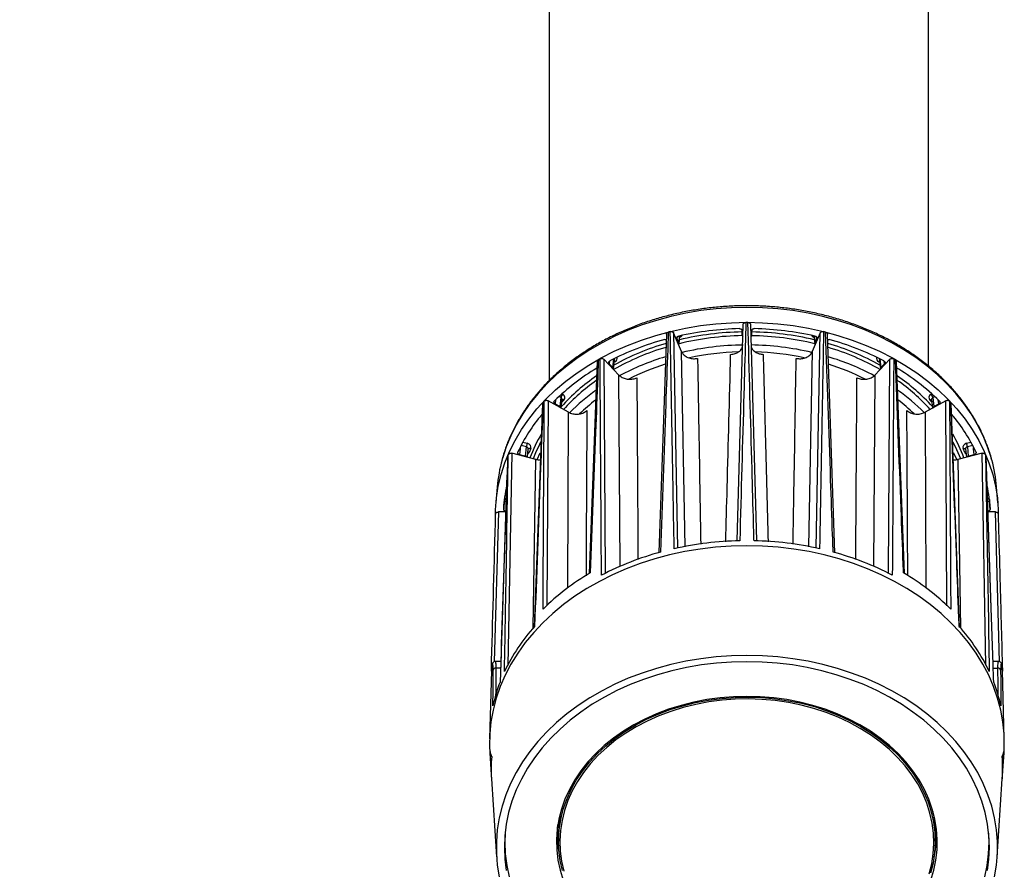
# Model space of a CAD drawing. Units: millimetres. Extents: x 2 to 4720, y -4 to 9468.
# Drawn here: x 994 to 1357, y 5466 to 5780 of the extents above; entities that cross this region are included whole.
import ezdxf

# ---------------------------------------------------------------- set-up
doc = ezdxf.new("R2010")
doc.units = ezdxf.units.MM
doc.header["$LTSCALE"] = 50
doc.header["$PDSIZE"] = -1
doc.dimstyles.new('RUNG$0', dxfattribs={"dimscale": 4, "dimtxt": 2.5, "dimasz": 2.5, "dimexe": 1.25, "dimexo": 0.625, "dimtad": 1, "dimtih": 1, "dimtoh": 1, "dimdec": 0, "dimzin": 0, "dimdsep": 46, "dimlunit": 6, "dimtxsty": 'Standard', "dimcen": 2.5, "dimse1": 1, "dimse2": 1, "dimclrd": 5, "dimclre": 5, "dimclrt": 2, "dimadec": 0, "dimazin": 0, "dimtfac": 1, "dimtdec": 4, "dimtofl": 0, "dimtmove": 0, "dimatfit": 2, "dimfxl": 1, "dimtolj": 1, "dimtzin": 0, "dimarcsym": 0})

# ---------------------------------------------------------------- blocks, each defined once
blk = doc.blocks.new('*D114')
at = {"color": 5, "lineweight": -2, "transparency": 16777216}
for p, q in [((702.09, 6663.71), (702.09, 3732.15)), ((702.09, 735.71), (702.09, 3667.28))]:
    blk.add_line(p, q, dxfattribs=at)
at = {"color": 5, "transparency": 16777216}
for points in [[(696.09, 6663.71), (708.09, 6663.71), (702.09, 6699.71)], [(696.09, 735.71), (708.09, 735.71), (702.09, 699.71)]]:
    blk.add_solid(points, dxfattribs=at)
at = {"layer": 'Defpoints', "color": 0, "transparency": 16777216}
for p in [(1259.21, 6699.71), (702.09, 699.71), (1259.21, 699.71)]:
    blk.add_point(p, dxfattribs=at)
at = {"color": 2, "transparency": 16777216, "insert": (702.09, 3699.71), "char_height": 42, "attachment_point": 5}
blk.add_mtext('\\A1;{\\fUnivers|b0|i0|c238|p34;6,000}', dxfattribs=at)

msp = doc.modelspace()

# ---------------------------------------------------------------- linework, layer by layer
at = {"color": 7, "linetype": 'Continuous', "lineweight": 25}
for p, q in [((1189.21, 6692.71), (1189.21, 5646.77)), ((1329.21, 5652.18), (1329.21, 5883.71)), ((1258.62, 5587.64), (1260.84, 5667.49)), ((1260.31, 5665.67), (1260.5, 5663.41)), ((1260.31, 5665.67), (1260.5, 5663.46)), ((1260.5, 5663.46), (1260.5, 5665.22)), ((1263.59, 5667.49), (1265.8, 5587.6)), ((1263.92, 5663.41), (1264.12, 5665.66)), ((1263.92, 5663.46), (1264.11, 5665.66)), ((1263.92, 5665.22), (1263.92, 5663.46)), ((1232.52, 5663.98), (1229.74, 5583.3)), ((1238.08, 5657.53), (1235.18, 5664.38)), ((1235.18, 5664.38), (1236.61, 5584.94)), ((1236.47, 5662.87), (1236.41, 5662.3)), ((1236.41, 5662.3), (1237.12, 5660.63)), ((1237.12, 5660.63), (1237.41, 5663.34)), ((1237.17, 5660.33), (1237.49, 5663.36)), ((1289.25, 5664.38), (1286.34, 5657.53)), ((1286.93, 5663.36), (1287.26, 5660.33)), ((1287.01, 5663.34), (1287.3, 5660.63)), ((1287.3, 5660.63), (1288.01, 5662.3)), ((1287.81, 5585), (1289.25, 5664.38)), ((1288.01, 5662.3), (1287.95, 5662.86)), ((1294.69, 5583.27), (1291.9, 5663.96)), ((1239.43, 5585.44), (1238.08, 5657.53)), ((1286.34, 5657.53), (1285, 5585.47)), ((1207.01, 5653.92), (1204.05, 5575.55)), ((1214.94, 5648.87), (1209.42, 5654.69)), ((1209.42, 5654.69), (1209.93, 5575.59)), ((1211.55, 5654), (1211.43, 5653.01)), ((1212.78, 5651.58), (1213.15, 5654.79)), ((1212.97, 5651.07), (1213.34, 5654.28)), ((1213.15, 5654.79), (1213.11, 5654.82)), ((1213.15, 5654.79), (1213.15, 5654.84)), ((1213.51, 5653.71), (1213.25, 5653.56)), ((1315.01, 5654.69), (1309.48, 5648.87)), ((1311.17, 5653.56), (1310.91, 5653.71)), ((1311.09, 5654.28), (1311.46, 5651.07)), ((1311.28, 5654.79), (1311.27, 5654.84)), ((1311.31, 5654.82), (1311.28, 5654.79)), ((1311.28, 5654.79), (1311.65, 5651.58)), ((1313, 5653.01), (1312.88, 5653.99)), ((1314.5, 5575.66), (1315.01, 5654.69)), ((1320.38, 5575.57), (1317.4, 5653.91)), ((1211.43, 5653.01), (1212.78, 5651.58)), ((1311.65, 5651.58), (1313, 5653.01)), ((1215.48, 5578.14), (1214.94, 5648.87)), ((1309.48, 5648.87), (1308.95, 5578.12)), ((1188.82, 5639.38), (1188.38, 5563.76)), ((1196.43, 5635.15), (1188.82, 5639.38)), ((1191.58, 5639.68), (1191.42, 5638.26)), ((1193.64, 5640.51), (1192.88, 5640.94)), ((1193.27, 5637.22), (1193.64, 5640.51)), ((1193.7, 5636.67), (1194.05, 5639.84)), ((1193.94, 5641.91), (1194.23, 5641.74)), ((1194.67, 5639.61), (1193.94, 5638.83)), ((1335.6, 5639.38), (1328, 5635.15)), ((1330.48, 5638.83), (1329.75, 5639.61)), ((1330.19, 5641.74), (1330.49, 5641.91)), ((1330.37, 5639.84), (1330.73, 5636.67)), ((1331.55, 5640.94), (1330.78, 5640.51)), ((1330.78, 5640.51), (1331.15, 5637.22)), ((1333.01, 5638.26), (1332.85, 5639.66)), ((1336.04, 5563.67), (1335.6, 5639.38)), ((1186.8, 5638.31), (1183.73, 5555.63)), ((1191.42, 5638.26), (1193.27, 5637.22)), ((1331.15, 5637.22), (1333.01, 5638.26)), ((1340.71, 5555.64), (1337.61, 5638.31)), ((1196.15, 5570.29), (1196.43, 5635.15)), ((1328, 5635.15), (1328.27, 5570.21)), ((1180.85, 5622.32), (1178.86, 5622.82)), ((1179.53, 5624.06), (1181.16, 5623.66)), ((1180.52, 5618.95), (1180.85, 5622.32)), ((1181.24, 5618.5), (1181.54, 5621.55)), ((1182.44, 5621.73), (1181.84, 5620.31)), ((1342.59, 5620.31), (1341.98, 5621.73)), ((1342.89, 5621.55), (1343.19, 5618.5)), ((1343.27, 5623.66), (1344.89, 5624.06)), ((1345.56, 5622.82), (1343.57, 5622.32)), ((1343.57, 5622.32), (1343.91, 5618.95)), ((1175.41, 5619.95), (1174.04, 5541.65)), ((1184.35, 5617.72), (1175.41, 5619.95)), ((1178.33, 5619.49), (1180.52, 5618.95)), ((1183.38, 5555.49), (1184.35, 5617.72)), ((1184.81, 5617.69), (1185.96, 5620.08)), ((1338.36, 5620.29), (1339.63, 5617.64)), ((1349.01, 5619.95), (1340.07, 5617.72)), ((1340.07, 5617.72), (1341.05, 5555.42)), ((1343.91, 5618.95), (1346.09, 5619.49)), ((1350.38, 5541.75), (1349.01, 5619.95)), ((1350.5, 5618.91), (1350.55, 5618.69)), ((1352.38, 5562.86), (1350.5, 5618.91)), ((1352.4, 5562.78), (1350.52, 5618.68)), ((1173.66, 5612.06), (1171.12, 5535.3)), ((1170.08, 5607.54), (1169.6, 5601.67)), ((1354.82, 5601.67), (1354.34, 5607.54)), ((1172.74, 5602.79), (1172.75, 5603.15)), ((1351.67, 5603.15), (1351.69, 5602.79)), ((1170.5, 5598.29), (1168.99, 5543.02)), ((1173.21, 5598.29), (1170.5, 5598.29)), ((1353.93, 5598.29), (1351.21, 5598.29)), ((1355.44, 5543.02), (1353.93, 5598.29)), ((1171.38, 5543.1), (1169.33, 5543.1)), ((1355.1, 5543.1), (1353.04, 5543.1)), ((1167.92, 5539.75), (1167.23, 5514.54)), ((1167.94, 5540.64), (1167.92, 5539.75)), ((1171.29, 5540.63), (1169.57, 5540.63)), ((1353.12, 5540.63), (1354.85, 5540.63)), ((1356.51, 5539.78), (1356.48, 5540.66)), ((1357.19, 5514.54), (1356.51, 5539.78)), ((1167.33, 5509.42), (1167.86, 5501.2)), ((1356.56, 5501.2), (1357.1, 5509.42)), ((1167.86, 5501.2), (1167.95, 5499.8)), ((1356.47, 5499.8), (1356.56, 5501.2)), ((1167.95, 5499.8), (1169.83, 5470.94)), ((1354.6, 5470.94), (1356.47, 5499.8)), ((1192.71, 5479.6), (1192.71, 5476.71)), ((1331.71, 5476.71), (1331.71, 5479.6))]:
    msp.add_line(p, q, dxfattribs=at)
at = {"color": 7, "linetype": 'Continuous', "lineweight": 25, "flags": 128}
for points in [[(1352.59, 5617.5), (1352.44, 5618.06), (1351.06, 5622.3), (1349.35, 5626.46), (1347.3, 5630.53), (1344.94, 5634.5), (1342.25, 5638.35), (1339.26, 5642.06), (1335.98, 5645.63), (1332.42, 5649.04), (1328.59, 5652.27), (1324.5, 5655.31), (1320.18, 5658.15), (1315.64, 5660.79), (1310.89, 5663.2), (1305.96, 5665.39), (1300.87, 5667.34), (1295.62, 5669.04), (1290.25, 5670.49), (1284.77, 5671.69), (1279.21, 5672.63), (1273.58, 5673.3), (1267.91, 5673.7), (1262.21, 5673.83), (1256.52, 5673.7), (1250.85, 5673.3), (1245.22, 5672.63), (1239.65, 5671.69), (1234.17, 5670.49), (1228.8, 5669.04), (1223.56, 5667.34), (1218.46, 5665.39), (1213.53, 5663.2), (1208.79, 5660.79), (1204.24, 5658.15), (1199.92, 5655.31), (1195.84, 5652.27), (1192.01, 5649.04), (1188.44, 5645.63), (1185.16, 5642.06), (1182.17, 5638.35), (1179.49, 5634.5), (1177.12, 5630.53), (1175.07, 5626.46), (1173.36, 5622.3), (1171.99, 5618.06), (1171.84, 5617.55)], [(1169.44, 5595.95), (1169.45, 5599.11), (1169.78, 5603.5), (1170.46, 5607.86), (1171.49, 5612.17), (1172.87, 5616.44), (1174.59, 5620.62), (1176.64, 5624.72), (1179.02, 5628.72), (1181.72, 5632.59), (1184.72, 5636.33), (1188.02, 5639.92), (1191.6, 5643.35), (1195.45, 5646.6), (1199.56, 5649.66), (1203.9, 5652.53), (1208.47, 5655.18), (1213.24, 5657.61), (1218.2, 5659.81), (1223.33, 5661.77), (1228.6, 5663.49), (1234.01, 5664.95), (1239.52, 5666.16), (1245.11, 5667.1), (1250.78, 5667.77), (1256.48, 5668.18), (1262.21, 5668.32), (1267.94, 5668.18), (1273.65, 5667.77), (1279.31, 5667.1), (1284.91, 5666.16), (1290.42, 5664.95), (1295.82, 5663.49), (1301.1, 5661.77), (1306.22, 5659.81), (1311.18, 5657.61), (1315.96, 5655.18), (1320.52, 5652.53), (1324.87, 5649.66), (1328.97, 5646.6), (1332.82, 5643.35), (1336.41, 5639.92), (1339.71, 5636.33), (1342.71, 5632.59), (1345.4, 5628.72), (1347.78, 5624.72), (1349.83, 5620.62), (1351.55, 5616.44), (1352.93, 5612.17), (1353.96, 5607.86), (1354.64, 5603.5), (1354.97, 5599.11), (1354.99, 5596.05)], [(1178.6, 5622.09), (1178.53, 5621.46), (1178.33, 5619.49)], [(1185.62, 5623.21), (1184.2, 5620.19), (1183.31, 5617.98)], [(1186.16, 5624.25), (1186.07, 5624.08), (1185.62, 5623.21)], [(1339.74, 5621.28), (1338.36, 5624.08), (1338.29, 5624.21)], [(1341.11, 5617.98), (1340.22, 5620.19), (1339.74, 5621.28)], [(1341.98, 5621.73), (1342.16, 5621.77), (1342.34, 5621.77), (1342.5, 5621.76), (1342.64, 5621.72), (1342.76, 5621.66), (1342.85, 5621.57), (1342.89, 5621.51)], [(1346.09, 5619.49), (1345.89, 5621.46), (1345.83, 5622.06)], [(1173.92, 5618.91), (1173.88, 5617.6), (1173.7, 5612.39)], [(1172.46, 5599.33), (1172.57, 5600.7), (1172.74, 5602.79)], [(1351.69, 5602.79), (1351.74, 5602.07), (1351.96, 5599.33)], [(1262.21, 5585.8), (1256.42, 5585.67), (1250.65, 5585.26), (1244.92, 5584.59), (1239.26, 5583.65), (1233.68, 5582.44), (1228.21, 5580.98), (1222.87, 5579.27), (1217.67, 5577.31), (1212.64, 5575.11), (1207.79, 5572.68), (1203.14, 5570.03), (1198.72, 5567.16), (1194.53, 5564.09), (1190.59, 5560.84), (1186.92, 5557.4), (1183.53, 5553.81), (1180.43, 5550.06), (1177.63, 5546.17), (1175.15, 5542.16), (1173, 5538.04), (1171.17, 5533.82), (1169.69, 5529.53), (1168.55, 5525.18), (1167.75, 5520.78), (1167.31, 5516.36), (1167.22, 5511.92), (1167.33, 5509.42)], [(1262.21, 5585.8), (1256.42, 5585.67), (1250.65, 5585.26), (1244.92, 5584.59), (1239.26, 5583.65), (1233.68, 5582.44), (1228.21, 5580.98), (1222.87, 5579.27), (1217.67, 5577.31), (1212.64, 5575.11), (1207.79, 5572.68), (1203.14, 5570.03), (1198.72, 5567.16), (1194.53, 5564.09), (1190.59, 5560.84), (1186.92, 5557.4), (1183.53, 5553.81), (1180.43, 5550.06), (1177.63, 5546.17), (1175.15, 5542.16), (1173, 5538.04), (1171.17, 5533.82), (1169.69, 5529.53), (1168.55, 5525.18), (1167.75, 5520.78), (1167.31, 5516.36), (1167.22, 5511.92), (1167.33, 5509.42)], [(1357.1, 5509.42), (1357.2, 5511.92), (1357.11, 5516.36), (1356.67, 5520.78), (1355.88, 5525.18), (1354.74, 5529.53), (1353.25, 5533.82), (1351.43, 5538.04), (1349.27, 5542.16), (1346.79, 5546.17), (1344, 5550.06), (1340.9, 5553.81), (1337.51, 5557.4), (1333.84, 5560.84), (1329.9, 5564.09), (1325.71, 5567.16), (1321.28, 5570.03), (1316.64, 5572.68), (1311.79, 5575.11), (1306.76, 5577.31), (1301.56, 5579.27), (1296.21, 5580.98), (1290.74, 5582.44), (1285.16, 5583.65), (1279.5, 5584.59), (1273.77, 5585.26), (1268, 5585.67), (1262.21, 5585.8)], [(1357.1, 5509.42), (1357.2, 5511.92), (1357.11, 5516.36), (1356.67, 5520.78), (1355.88, 5525.18), (1354.74, 5529.53), (1353.25, 5533.82), (1351.43, 5538.04), (1349.27, 5542.16), (1346.79, 5546.17), (1344, 5550.06), (1340.9, 5553.81), (1337.51, 5557.4), (1333.84, 5560.84), (1329.9, 5564.09), (1325.71, 5567.16), (1321.28, 5570.03), (1316.64, 5572.68), (1311.79, 5575.11), (1306.76, 5577.31), (1301.56, 5579.27), (1296.21, 5580.98), (1290.74, 5582.44), (1285.16, 5583.65), (1279.5, 5584.59), (1273.77, 5585.26), (1268, 5585.67), (1262.21, 5585.8)], [(1353.29, 5535.5), (1353.25, 5536.81), (1353.08, 5542.02), (1352.38, 5562.86)], [(1262.21, 5545.32), (1256.52, 5545.19), (1250.85, 5544.78), (1245.22, 5544.11), (1239.65, 5543.18), (1234.17, 5541.99), (1228.8, 5540.54), (1223.55, 5538.83), (1218.45, 5536.89), (1213.52, 5534.71), (1208.77, 5532.3), (1204.22, 5529.67), (1199.9, 5526.83), (1195.81, 5523.79), (1191.97, 5520.56), (1188.4, 5517.16), (1185.1, 5513.6), (1182.1, 5509.89), (1179.41, 5506.05), (1177.03, 5502.08), (1174.97, 5498.01), (1173.24, 5493.85), (1171.85, 5489.62), (1170.81, 5485.33), (1170.11, 5481), (1169.76, 5476.64), (1169.76, 5472.28), (1170.11, 5467.92), (1170.81, 5463.59)], [(1353.62, 5463.59), (1354.32, 5467.92), (1354.67, 5472.28), (1354.67, 5476.64), (1354.32, 5481), (1353.62, 5485.33), (1352.57, 5489.62), (1351.18, 5493.85), (1349.45, 5498.01), (1347.4, 5502.08), (1345.01, 5506.05), (1342.32, 5509.89), (1339.32, 5513.6), (1336.03, 5517.16), (1332.46, 5520.56), (1328.62, 5523.79), (1324.53, 5526.83), (1320.2, 5529.67), (1315.66, 5532.3), (1310.91, 5534.71), (1305.97, 5536.89), (1300.87, 5538.83), (1295.63, 5540.54), (1290.25, 5541.99), (1284.77, 5543.18), (1279.21, 5544.11), (1273.58, 5544.78), (1267.91, 5545.19), (1262.21, 5545.32)], [(1262.21, 5543.02), (1256.59, 5542.89), (1250.99, 5542.48), (1245.44, 5541.81), (1239.95, 5540.87), (1234.56, 5539.67), (1229.27, 5538.21), (1224.11, 5536.5), (1219.1, 5534.54), (1214.26, 5532.35), (1209.61, 5529.93), (1205.16, 5527.29), (1200.95, 5524.44), (1196.97, 5521.4), (1193.25, 5518.16), (1189.81, 5514.76), (1186.64, 5511.2), (1183.78, 5507.49), (1181.23, 5503.65), (1179, 5499.7), (1177.09, 5495.65), (1175.52, 5491.51), (1174.3, 5487.31), (1173.42, 5483.05), (1172.89, 5478.77), (1172.71, 5474.46), (1172.89, 5470.16), (1173.42, 5465.87)], [(1351.01, 5465.87), (1351.54, 5470.16), (1351.71, 5474.46), (1351.54, 5478.77), (1351.01, 5483.05), (1350.13, 5487.31), (1348.9, 5491.51), (1347.33, 5495.65), (1345.43, 5499.7), (1343.19, 5503.65), (1340.64, 5507.49), (1337.78, 5511.2), (1334.62, 5514.76), (1331.17, 5518.16), (1327.45, 5521.4), (1323.48, 5524.44), (1319.26, 5527.29), (1314.82, 5529.93), (1310.17, 5532.35), (1305.33, 5534.54), (1300.32, 5536.5), (1295.16, 5538.21), (1289.87, 5539.67), (1284.47, 5540.87), (1278.98, 5541.81), (1273.43, 5542.48), (1267.83, 5542.89), (1262.21, 5543.02)], [(1262.21, 5530.21), (1257.26, 5530.08), (1252.32, 5529.68), (1247.44, 5529.01), (1242.63, 5528.08), (1237.92, 5526.9), (1233.33, 5525.46), (1228.89, 5523.77), (1224.61, 5521.86), (1220.51, 5519.71), (1216.63, 5517.35), (1212.97, 5514.78), (1209.56, 5512.03), (1206.41, 5509.09), (1203.53, 5506), (1200.95, 5502.75), (1198.68, 5499.38), (1196.72, 5495.89), (1195.09, 5492.3), (1193.79, 5488.63), (1192.83, 5484.9), (1192.22, 5481.13), (1191.96, 5477.34), (1192.05, 5473.54), (1192.49, 5469.76), (1193.27, 5466.01), (1194.4, 5462.31)], [(1330.03, 5462.31), (1331.15, 5466.01), (1331.94, 5469.76), (1332.38, 5473.54), (1332.46, 5477.34), (1332.2, 5481.13), (1331.59, 5484.9), (1330.63, 5488.63), (1329.34, 5492.3), (1327.7, 5495.89), (1325.74, 5499.38), (1323.47, 5502.75), (1320.89, 5506), (1318.02, 5509.09), (1314.87, 5512.03), (1311.45, 5514.78), (1307.8, 5517.35), (1303.91, 5519.71), (1299.82, 5521.86), (1295.54, 5523.77), (1291.09, 5525.46), (1286.5, 5526.9), (1281.79, 5528.08), (1276.98, 5529.01), (1272.1, 5529.68), (1267.17, 5530.08), (1262.21, 5530.21)], [(1194.17, 5465.88), (1193.33, 5469.63), (1192.85, 5473.41), (1192.72, 5477.21), (1192.94, 5481), (1193.51, 5484.78), (1194.44, 5488.51), (1195.71, 5492.19), (1197.32, 5495.78), (1199.26, 5499.28), (1201.53, 5502.66), (1204.1, 5505.91), (1206.96, 5509.01), (1210.11, 5511.95), (1213.53, 5514.71), (1217.19, 5517.27), (1221.08, 5519.63), (1225.18, 5521.77), (1229.47, 5523.67), (1233.93, 5525.34), (1238.53, 5526.77), (1243.25, 5527.93), (1248.07, 5528.84), (1252.96, 5529.48), (1257.9, 5529.85), (1262.86, 5529.95), (1267.81, 5529.78), (1272.74, 5529.34)], [(1272.67, 5528.64), (1267.77, 5529.08), (1262.85, 5529.25), (1257.93, 5529.15), (1253.03, 5528.78), (1248.17, 5528.14), (1243.39, 5527.24), (1238.7, 5526.08), (1234.13, 5524.67), (1229.71, 5523.02), (1225.45, 5521.12), (1221.38, 5519), (1217.51, 5516.66), (1213.88, 5514.11), (1210.49, 5511.37), (1207.36, 5508.46), (1204.52, 5505.38), (1201.96, 5502.15), (1199.72, 5498.79), (1197.79, 5495.32), (1196.19, 5491.75), (1194.93, 5488.11), (1194.01, 5484.4), (1193.44, 5480.65), (1193.22, 5476.88), (1193.35, 5473.11), (1193.83, 5469.35), (1194.66, 5465.64)], [(1329.5, 5464.67), (1330.42, 5468.38), (1330.99, 5472.13), (1331.21, 5475.9), (1331.08, 5479.67), (1330.6, 5483.43), (1329.77, 5487.14), (1328.6, 5490.81), (1327.08, 5494.4), (1325.24, 5497.9), (1323.08, 5501.29), (1320.6, 5504.55), (1317.83, 5507.67), (1314.78, 5510.63), (1311.45, 5513.42), (1307.88, 5516.01), (1304.07, 5518.41), (1300.05, 5520.59), (1295.84, 5522.54), (1291.46, 5524.26), (1286.93, 5525.74), (1282.27, 5526.97), (1277.51, 5527.93), (1272.67, 5528.64)], [(1272.74, 5529.34), (1277.62, 5528.63), (1282.41, 5527.65), (1287.1, 5526.42), (1291.67, 5524.93), (1296.09, 5523.2), (1300.33, 5521.23), (1304.38, 5519.03), (1308.21, 5516.62), (1311.81, 5514.01), (1315.16, 5511.2), (1318.23, 5508.22), (1321.03, 5505.08), (1323.52, 5501.79), (1325.7, 5498.38), (1327.55, 5494.85), (1329.08, 5491.24), (1330.26, 5487.54), (1331.09, 5483.8), (1331.58, 5480.02), (1331.71, 5476.22), (1331.49, 5472.42), (1330.91, 5468.64), (1329.98, 5464.91)], [(1172.97, 5479.7), (1172.87, 5476.39), (1173.05, 5472.09), (1173.57, 5467.81), (1174.45, 5463.57)], [(1349.97, 5463.57), (1350.85, 5467.81), (1351.38, 5472.09), (1351.56, 5476.39), (1351.45, 5479.7)]]:
    msp.add_lwpolyline(points, dxfattribs=at)
at = {"color": 7, "linetype": 'Continuous', "lineweight": 25}
for centre, radius, start, end in [((1262.21, 5547.23), 121.03, 89.8205, 90.1795), ((1261.08, 5554.22), 113.94, 103.7902, 104.164), ((1262.09, 5550.79), 115.22, 91.3011, 102.5346), ((1262.08, 5558.34), 106.43, 90.9105, 103.4447), ((1262.35, 5558.34), 106.43, 76.5553, 89.0895), ((1262.33, 5550.79), 115.22, 77.4654, 88.6989), ((1263.34, 5554.22), 113.94, 75.836, 76.2098), ((1258.8, 5563.17), 102.41, 105.2448, 117.3986), ((1262.07, 5558.34), 105.07, 90.8534, 103.7063), ((1262.33, 5558.18), 105.22, 76.3032, 89.1371), ((1265.62, 5563.17), 102.41, 62.6014, 74.7552), ((1258.39, 5571.08), 91.79, 106.5257, 119.6146), ((1258.43, 5571.12), 93.13, 106.2333, 119.1036), ((1262.1, 5554.94), 105.01, 90.7171, 103.0854), ((1262.1, 5556.59), 100.85, 91.6976, 102.0689), ((1262.34, 5555.11), 104.85, 76.8632, 89.2707), ((1262.34, 5556.73), 100.71, 77.9441, 88.3099), ((1266.15, 5571.5), 92.73, 60.8689, 73.7638), ((1265.88, 5570.71), 92.19, 60.4133, 73.4672), ((1254.43, 5570.76), 96.06, 118.8893, 119.3082), ((1212.74, 5653.01), 1.04, 41.9797, 57.9829), ((1258.72, 5567.09), 92.39, 106.6836, 118.0478), ((1265.86, 5567.46), 91.99, 61.9037, 73.325), ((1311.68, 5653.01), 1.04, 122.0171, 138.0203), ((1269.99, 5570.76), 96.06, 60.6918, 61.1107), ((1249.13, 5580.33), 82.69, 120.7165, 134.4625), ((1258.98, 5567.91), 89.09, 107.5576, 116.9479), ((1265.44, 5567.91), 89.09, 63.0154, 72.4635), ((1275.22, 5580.25), 82.79, 45.5418, 59.5508), ((1247.96, 5588.05), 73.19, 124.278, 137.7739), ((1247.68, 5588.09), 71.65, 124.9621, 137.8368), ((1276.72, 5588.06), 71.69, 42.1649, 55.1552), ((1276.75, 5588.37), 72.76, 42.1864, 55.7226), ((1248.56, 5583.85), 72.74, 125.235, 135.3023), ((1275.89, 5583.88), 72.7, 44.6552, 54.6684), ((1241.93, 5587.08), 75.42, 136.2699, 136.7621), ((1195.83, 5640.22), 2.2, 136.4711, 172.4351), ((1194.24, 5638.98), 0.765, 55.3546, 105.0277), ((1248.71, 5584.78), 69.27, 127.6417, 134.1087), ((1275.7, 5584.77), 69.29, 45.8918, 52.4146), ((1330.19, 5638.98), 0.765, 74.9723, 124.6454), ((1328.6, 5640.22), 2.2, 7.5649, 43.5289), ((1282.5, 5587.08), 75.42, 43.2379, 43.7301), ((1235.7, 5593.02), 64.17, 139.9997, 154.6652), ((1288.72, 5593.01), 64.17, 25.3354, 40.0356), ((1233.58, 5599.4), 54.77, 149.5483, 159.8521), ((1290.88, 5599.42), 54.74, 20.1465, 30.2408), ((1185.05, 5622.06), 4.21, 157.6211, 176.3796), ((1182.15, 5620.98), 0.809, 68.6386, 139.2649), ((1339.37, 5622.06), 4.21, 3.6204, 22.3789), ((1225.08, 5603.02), 55.18, 164.7313, 175.3051), ((1229.26, 5595.76), 59.98, 156.729, 157.3023), ((1181.51, 5619.07), 1.28, 75.3136, 94.1289), ((1342.91, 5619.07), 1.28, 85.8711, 104.6864), ((1295.17, 5595.76), 59.98, 22.6977, 23.271), ((1299.35, 5603.02), 55.18, 4.6947, 15.212), ((1225.7, 5597.19), 53.28, 168.1526, 177.6976), ((1298.7, 5597.19), 53.31, 2.3055, 11.7215), ((1173.44, 5602.61), 0.724, 95.3975, 166.2723), ((1173.53, 5602.84), 0.793, 183.9993, 255.5266), ((1350.98, 5602.61), 0.728, 13.8071, 85.2899), ((1350.89, 5602.84), 0.797, 283.7066, 355.9341), ((1262.08, 5465.86), 121.83, 91.1798, 102.6559), ((1262.34, 5465.86), 121.83, 77.3441, 88.8202), ((1258.61, 5478.94), 108.28, 105.1136, 117.5297), ((1265.82, 5478.94), 108.28, 62.4703, 74.8864), ((1248.47, 5500.24), 87.46, 120.2481, 134.6594), ((1275.95, 5500.24), 87.46, 45.3406, 59.7519), ((1234.62, 5510.25), 68.36, 137.9287, 154.8125), ((1289.8, 5510.25), 68.36, 25.1875, 42.0713), ((1169.5, 5539.68), 0.954, 85.893, 165.1021), ((1354.92, 5539.68), 0.954, 14.8979, 94.107), ((1225.9, 5514.4), 58.69, 158.9298, 167.9183), ((1298.53, 5514.4), 58.69, 12.0817, 21.0702), ((1223.26, 5503.39), 55.42, 175.243, 183.7142), ((1301.17, 5503.39), 55.42, 356.2858, 4.757), ((1233.82, 5479.59), 41.11, 168.5912, 179.9779), ((1290.58, 5479.59), 41.14, 0.0257, 11.4053), ((1233.54, 5479.61), 41.33, 175.3552, 191.9029), ((1290.85, 5479.61), 41.36, 347.933, 2.4122)]:
    msp.add_arc(centre, radius, start, end, dxfattribs=at)
for centre, major_axis, ratio, start_param, end_param in [((1236.5, 5664.12), (2, -0.01), 0.764805, 5.197417, 5.90606), ((1261.5, 5663.46), (1, 0.01), 0.766033, 3.137703, 3.770625), ((1262.92, 5663.46), (1, -0.01), 0.766033, 5.654153, 6.287075), ((1287.93, 5664.12), (2, 0.01), 0.764805, 3.518718, 4.227361), ((1236.17, 5660.39), (1, 0), 0.764805, 5.758011, 6.600205), ((1288.26, 5660.39), (1, 0), 0.764805, 2.824573, 3.666767), ((1212.33, 5654.3), (1.01, 0.1), 0.74936, 6.119435, 6.834805), ((1212.33, 5654.95), (2.01, 0), 0.76405, 5.343687, 6.574936), ((1312.09, 5654.95), (2.01, 0), 0.76405, 2.849842, 4.081091), ((1312.09, 5654.3), (1.01, -0.1), 0.74936, 2.589973, 3.305343), ((1211.97, 5651.13), (1, 0), 0.76405, 6.196374, 6.911744), ((1312.46, 5651.13), (1, 0), 0.76405, 2.513034, 3.228404), ((1193.05, 5639.86), (1, 0.12), 0.763086, 6.107679, 7.133988), ((1193.05, 5640.5), (2.01, 0), 0.76405, 5.654627, 7.222684), ((1331.38, 5640.5), (2.01, 0), 0.76405, 2.202094, 3.770151), ((1331.38, 5639.86), (1, -0.12), 0.763086, 2.29079, 3.317099), ((1192.68, 5636.6), (1, 0), 0.76405, 6.196374, 7.222684), ((1331.74, 5636.6), (1, 0), 0.76405, 2.202094, 3.228404), ((1180.54, 5621.56), (1, 0.12), 0.779187, 6.111451, 7.441025), ((1180.54, 5622.2), (2, 0.01), 0.764805, 5.966166, 7.534223), ((1343.89, 5622.2), (2, -0.01), 0.764805, 1.890555, 3.458612), ((1343.89, 5621.56), (1, -0.12), 0.779187, 1.983753, 3.313327), ((1180.21, 5618.22), (1, 0), 0.764805, 0.408844, 1.251038), ((1179.94, 5620.79), (2, -0.01), 0.767271, 5.505475, 5.971937), ((1344.49, 5620.79), (2, 0.01), 0.767271, 3.452841, 3.919303), ((1344.22, 5618.22), (1, 0), 0.764805, 1.890555, 2.732749), ((1262.21, 5514.38), (0, 565.55), 0.163988, 1.524371, 1.541978), ((1262.21, 5514.38), (0, 565.55), 0.163988, 4.741207, 4.758815), ((1262.21, 5511.83), (95.02, 0), 0.306007, 3.211093, 3.274419), ((1262.21, 5521.97), (0, 175.01), 0.542946, 1.640297, 1.689768), ((1262.21, 5511.83), (95.02, 0), 0.306007, 6.150359, 6.213685), ((1262.21, 5521.97), (0, 175.01), 0.542946, 4.593417, 4.642889)]:
    msp.add_ellipse(centre, major_axis=major_axis, ratio=ratio, start_param=start_param, end_param=end_param, dxfattribs=at)
for points, knots in [([(1352.52, 5617.71), (1352.29, 5618.55), (1351.7, 5620.76), (1350.4, 5624.27), (1348.66, 5628.23), (1346.6, 5632.1), (1344.26, 5635.87), (1341.64, 5639.53), (1338.74, 5643.07), (1335.58, 5646.46), (1332.17, 5649.71), (1328.52, 5652.8), (1324.64, 5655.72), (1320.54, 5658.46), (1316.24, 5661), (1311.76, 5663.35), (1307.11, 5665.49), (1302.3, 5667.41), (1297.36, 5669.11), (1292.3, 5670.59), (1287.13, 5671.84), (1281.88, 5672.84), (1276.56, 5673.61), (1271.19, 5674.14), (1265.8, 5674.43), (1260.39, 5674.47), (1254.98, 5674.26), (1249.6, 5673.81), (1244.27, 5673.12), (1238.99, 5672.19), (1233.79, 5671.02), (1228.69, 5669.62), (1223.71, 5667.99), (1218.85, 5666.13), (1214.14, 5664.06), (1209.6, 5661.78), (1205.24, 5659.29), (1201.07, 5656.61), (1197.11, 5653.75), (1193.38, 5650.7), (1189.88, 5647.5), (1186.63, 5644.13), (1183.64, 5640.63), (1180.93, 5637), (1178.49, 5633.24), (1176.35, 5629.39), (1174.5, 5625.44), (1172.99, 5621.57), (1172.25, 5618.99), (1171.9, 5617.77)], [0, 0, 0, 0, 0.013117, 0.034436, 0.055777, 0.077142, 0.098532, 0.119947, 0.141387, 0.162849, 0.18433, 0.205828, 0.22734, 0.248862, 0.270394, 0.291931, 0.313474, 0.335019, 0.356566, 0.378115, 0.399663, 0.421212, 0.442761, 0.46431, 0.485859, 0.507409, 0.528959, 0.550511, 0.572063, 0.593616, 0.615172, 0.636728, 0.658286, 0.679846, 0.701406, 0.722965, 0.744524, 0.76608, 0.787631, 0.809176, 0.830711, 0.852234, 0.873741, 0.89523, 0.916697, 0.93814, 0.959556, 0.980946, 1, 1, 1, 1]), ([(1261.83, 5668.26), (1261.82, 5667.84), (1261.76, 5665.74), (1261.52, 5656.93), (1260.77, 5630.49), (1260.08, 5605.72), (1259.58, 5587.66)], [0, 0, 0, 0, 0.01562, 0.078101, 0.328026, 1, 1, 1, 1]), ([(1260.84, 5667.49), (1260.85, 5667.58), (1260.87, 5667.75), (1261.04, 5667.98), (1261.3, 5668.15), (1261.58, 5668.24), (1261.76, 5668.25), (1261.83, 5668.26)], [0, 0, 0, 0, 0.215269, 0.43054, 0.645775, 0.860995, 1, 1, 1, 1]), ([(1264.85, 5587.66), (1264.84, 5588.08), (1264.78, 5590.18), (1264.53, 5599), (1263.79, 5625.45), (1263.1, 5650.21), (1262.59, 5668.26)], [0, 0, 0, 0, 0.01562, 0.078101, 0.328026, 1, 1, 1, 1]), ([(1262.59, 5668.26), (1262.7, 5668.25), (1262.93, 5668.23), (1263.23, 5668.1), (1263.45, 5667.9), (1263.57, 5667.69), (1263.58, 5667.55), (1263.59, 5667.49)], [0, 0, 0, 0, 0.215269, 0.43054, 0.645775, 0.860995, 1, 1, 1, 1]), ([(1233.2, 5664.69), (1233.19, 5664.27), (1233.11, 5662.15), (1232.8, 5653.28), (1231.87, 5626.63), (1231.01, 5601.67), (1230.38, 5583.48)], [0, 0, 0, 0, 0.01562, 0.078101, 0.328026, 1, 1, 1, 1]), ([(1232.52, 5663.98), (1232.52, 5663.98), (1232.5, 5664.06), (1232.57, 5664.24), (1232.73, 5664.46), (1232.96, 5664.62), (1233.13, 5664.67), (1233.2, 5664.69)], [0, 0, 0, 0, 0.005812, 0.278542, 0.551226, 0.823892, 1, 1, 1, 1]), ([(1233.92, 5664.87), (1234.03, 5664.89), (1234.25, 5664.92), (1234.59, 5664.87), (1234.89, 5664.74), (1235.08, 5664.56), (1235.15, 5664.43), (1235.18, 5664.38)], [0, 0, 0, 0, 0.2152692, 0.4305399, 0.6457748, 0.8609948, 1, 1, 1, 1]), ([(1235.39, 5584.73), (1235.38, 5585.15), (1235.35, 5587.23), (1235.18, 5596), (1234.7, 5622.3), (1234.25, 5646.92), (1233.92, 5664.87)], [0, 0, 0, 0, 0.01562, 0.078101, 0.328026, 1, 1, 1, 1]), ([(1259.47, 5665.99), (1259.59, 5665.98), (1259.81, 5665.97), (1260.12, 5665.84), (1260.35, 5665.65), (1260.48, 5665.44), (1260.5, 5665.29), (1260.5, 5665.22)], [0, 0, 0, 0, 0.21077, 0.421556, 0.632005, 0.8423, 1, 1, 1, 1]), ([(1263.92, 5665.22), (1263.93, 5665.31), (1263.95, 5665.48), (1264.13, 5665.71), (1264.38, 5665.88), (1264.67, 5665.98), (1264.87, 5665.98), (1264.95, 5665.99)], [0, 0, 0, 0, 0.21077, 0.421556, 0.632005, 0.8423, 1, 1, 1, 1]), ([(1290.5, 5664.87), (1290.49, 5664.45), (1290.46, 5662.37), (1290.3, 5653.61), (1289.82, 5627.31), (1289.36, 5602.68), (1289.03, 5584.73)], [0, 0, 0, 0, 0.01562, 0.078101, 0.328026, 1, 1, 1, 1]), ([(1289.25, 5664.38), (1289.29, 5664.46), (1289.38, 5664.62), (1289.64, 5664.79), (1289.95, 5664.9), (1290.25, 5664.92), (1290.43, 5664.88), (1290.5, 5664.87)], [0, 0, 0, 0, 0.215269, 0.43054, 0.645775, 0.860995, 1, 1, 1, 1]), ([(1294.05, 5583.48), (1294.03, 5583.9), (1293.96, 5586.02), (1293.65, 5594.9), (1292.73, 5621.55), (1291.86, 5646.5), (1291.22, 5664.69)], [0, 0, 0, 0, 0.01562, 0.078101, 0.328026, 1, 1, 1, 1]), ([(1291.22, 5664.69), (1291.33, 5664.66), (1291.53, 5664.59), (1291.76, 5664.39), (1291.9, 5664.17), (1291.9, 5664.02), (1291.9, 5663.96)], [0, 0, 0, 0, 0.269016, 0.538034, 0.807007, 1, 1, 1, 1]), ([(1231.87, 5661.97), (1231.98, 5662), (1232.18, 5662.04), (1232.37, 5662), (1232.45, 5661.99)], [0, 0, 0, 0, 0.574088, 1, 1, 1, 1]), ([(1236.41, 5662.3), (1236.39, 5662.38), (1236.34, 5662.55), (1236.41, 5662.81), (1236.58, 5663.04), (1236.82, 5663.19), (1237, 5663.25), (1237.08, 5663.27)], [0, 0, 0, 0, 0.21077, 0.421556, 0.632005, 0.8423, 1, 1, 1, 1]), ([(1287.34, 5663.27), (1287.45, 5663.24), (1287.66, 5663.17), (1287.9, 5662.98), (1288.04, 5662.75), (1288.08, 5662.51), (1288.03, 5662.36), (1288.01, 5662.3)], [0, 0, 0, 0, 0.21077, 0.421556, 0.632005, 0.8423, 1, 1, 1, 1]), ([(1291.97, 5661.99), (1291.97, 5661.99), (1292.07, 5662.03), (1292.28, 5662.03), (1292.47, 5661.99), (1292.55, 5661.97)], [0, 0, 0, 0, 0.006657, 0.574314, 1, 1, 1, 1]), ([(1238.08, 5657.53), (1238.31, 5657.13), (1238.76, 5656.34), (1240.04, 5655.45), (1241.6, 5654.93), (1242.99, 5654.84), (1243.78, 5654.96), (1244.01, 5654.99)], [0, 0, 0, 0, 0.225817, 0.451636, 0.677422, 0.903198, 1, 1, 1, 1]), ([(1256.22, 5656.47), (1256.78, 5656.55), (1257.9, 5656.7), (1259.3, 5657.45), (1260.28, 5658.36), (1260.52, 5659.05), (1260.61, 5659.33)], [0, 0, 0, 0, 0.273096, 0.546193, 0.819251, 1, 1, 1, 1]), ([(1263.82, 5659.26), (1263.83, 5659.18), (1263.93, 5658.68), (1264.64, 5657.86), (1265.88, 5656.98), (1267.17, 5656.57), (1267.96, 5656.49), (1268.2, 5656.47)], [0, 0, 0, 0, 0.052712, 0.329023, 0.605295, 0.881554, 1, 1, 1, 1]), ([(1280.41, 5654.99), (1280.97, 5654.93), (1282.09, 5654.81), (1283.75, 5655.18), (1285.15, 5655.92), (1285.98, 5656.78), (1286.26, 5657.36), (1286.34, 5657.53)], [0, 0, 0, 0, 0.225817, 0.451636, 0.677422, 0.903198, 1, 1, 1, 1]), ([(1207.41, 5654.52), (1207.39, 5654.1), (1207.31, 5651.96), (1206.97, 5643.01), (1205.98, 5617.19), (1205.07, 5593.08), (1204.41, 5575.79)], [0, 0, 0, 0, 0.016255, 0.081276, 0.34136, 1, 1, 1, 1]), ([(1207.01, 5653.92), (1207, 5653.93), (1206.99, 5654.02), (1207.06, 5654.2), (1207.21, 5654.4), (1207.35, 5654.49), (1207.41, 5654.52)], [0, 0, 0, 0, 0.028833, 0.395898, 0.762938, 1, 1, 1, 1]), ([(1208.02, 5654.86), (1208.12, 5654.91), (1208.32, 5654.99), (1208.66, 5655.02), (1208.99, 5654.96), (1209.25, 5654.84), (1209.37, 5654.73), (1209.42, 5654.69)], [0, 0, 0, 0, 0.215269, 0.43054, 0.645775, 0.860995, 1, 1, 1, 1]), ([(1208.56, 5574.97), (1208.56, 5575.38), (1208.54, 5577.46), (1208.48, 5586.2), (1208.3, 5612.42), (1208.14, 5636.97), (1208.02, 5654.86)], [0, 0, 0, 0, 0.01562, 0.078101, 0.328026, 1, 1, 1, 1]), ([(1211.43, 5653.01), (1211.37, 5653.08), (1211.26, 5653.23), (1211.22, 5653.49), (1211.29, 5653.75), (1211.46, 5653.95), (1211.61, 5654.05), (1211.68, 5654.09)], [0, 0, 0, 0, 0.21077, 0.421556, 0.632005, 0.8423, 1, 1, 1, 1]), ([(1244.01, 5654.99), (1244.05, 5652.9), (1244.22, 5642.45), (1244.61, 5619.61), (1244.97, 5598.85), (1245.18, 5586.45)], [0, 0, 0, 0, 0.0914834, 0.4574172, 1, 1, 1, 1]), ([(1254.41, 5587.33), (1254.59, 5593.98), (1255.19, 5617.03), (1255.8, 5640.08), (1256.22, 5656.47)], [0, 0, 0, 0, 0.288641, 1, 1, 1, 1]), ([(1268.2, 5656.47), (1268.26, 5654.37), (1268.53, 5643.87), (1269.13, 5620.82), (1269.68, 5599.86), (1270.01, 5587.31)], [0, 0, 0, 0, 0.09114, 0.455701, 1, 1, 1, 1]), ([(1279.24, 5586.41), (1279.35, 5592.96), (1279.75, 5615.83), (1280.14, 5638.68), (1280.41, 5654.99)], [0, 0, 0, 0, 0.286581, 1, 1, 1, 1]), ([(1312.75, 5654.09), (1312.84, 5654.03), (1313.01, 5653.92), (1313.16, 5653.68), (1313.2, 5653.43), (1313.14, 5653.19), (1313.04, 5653.06), (1313, 5653.01)], [0, 0, 0, 0, 0.21077, 0.421556, 0.632005, 0.8423, 1, 1, 1, 1]), ([(1315.01, 5654.69), (1315.08, 5654.76), (1315.23, 5654.89), (1315.55, 5654.99), (1315.89, 5655.02), (1316.18, 5654.97), (1316.34, 5654.89), (1316.4, 5654.86)], [0, 0, 0, 0, 0.215269, 0.43054, 0.645775, 0.860995, 1, 1, 1, 1]), ([(1316.4, 5654.86), (1316.4, 5654.45), (1316.38, 5652.37), (1316.33, 5643.63), (1316.16, 5617.42), (1315.99, 5592.86), (1315.87, 5574.97)], [0, 0, 0, 0, 0.01562, 0.078101, 0.328026, 1, 1, 1, 1]), ([(1320.01, 5575.79), (1319.97, 5576.86), (1319.67, 5584.75), (1318.68, 5611), (1317.72, 5636.17), (1317.01, 5654.52)], [0, 0, 0, 0, 0.0406259, 0.3007097, 1, 1, 1, 1]), ([(1317.01, 5654.52), (1317.1, 5654.46), (1317.26, 5654.35), (1317.4, 5654.13), (1317.41, 5653.97), (1317.41, 5653.91)], [0, 0, 0, 0, 0.361948, 0.723899, 1, 1, 1, 1]), ([(1214.94, 5648.87), (1215.32, 5648.54), (1216.07, 5647.9), (1217.64, 5647.36), (1219.34, 5647.23), (1220.69, 5647.47), (1221.39, 5647.77), (1221.6, 5647.86)], [0, 0, 0, 0, 0.225817, 0.451636, 0.677422, 0.903198, 1, 1, 1, 1]), ([(1221.6, 5647.86), (1221.62, 5645.77), (1221.68, 5635.35), (1221.82, 5612.98), (1221.95, 5592.68), (1222.02, 5580.72)], [0, 0, 0, 0, 0.093134, 0.465672, 1, 1, 1, 1]), ([(1302.4, 5580.76), (1302.44, 5586.86), (1302.58, 5609.23), (1302.72, 5631.59), (1302.82, 5647.86)], [0, 0, 0, 0, 0.272881, 1, 1, 1, 1]), ([(1302.82, 5647.86), (1303.33, 5647.67), (1304.34, 5647.29), (1306.07, 5647.25), (1307.7, 5647.62), (1308.84, 5648.24), (1309.33, 5648.72), (1309.48, 5648.87)], [0, 0, 0, 0, 0.225817, 0.451636, 0.677422, 0.903198, 1, 1, 1, 1]), ([(1186.99, 5562.45), (1187, 5563.49), (1187.04, 5571.18), (1187.18, 5596.78), (1187.33, 5621.32), (1187.43, 5639.22)], [0, 0, 0, 0, 0.040626, 0.30071, 1, 1, 1, 1]), ([(1187.43, 5639.22), (1187.5, 5639.28), (1187.66, 5639.41), (1187.97, 5639.52), (1188.31, 5639.54), (1188.61, 5639.49), (1188.76, 5639.41), (1188.82, 5639.38)], [0, 0, 0, 0, 0.215269, 0.43054, 0.645775, 0.860995, 1, 1, 1, 1]), ([(1191.42, 5638.26), (1191.33, 5638.31), (1191.16, 5638.43), (1191.02, 5638.67), (1190.99, 5638.93), (1191.06, 5639.16), (1191.17, 5639.29), (1191.21, 5639.34)], [0, 0, 0, 0, 0.21077, 0.421556, 0.632005, 0.8423, 1, 1, 1, 1]), ([(1333.21, 5639.34), (1333.27, 5639.27), (1333.39, 5639.12), (1333.44, 5638.86), (1333.38, 5638.61), (1333.22, 5638.39), (1333.07, 5638.3), (1333.01, 5638.26)], [0, 0, 0, 0, 0.2107703, 0.4215555, 0.6320054, 0.8422999, 1, 1, 1, 1]), ([(1335.6, 5639.38), (1335.7, 5639.43), (1335.89, 5639.51), (1336.24, 5639.54), (1336.57, 5639.49), (1336.83, 5639.37), (1336.95, 5639.26), (1337, 5639.22)], [0, 0, 0, 0, 0.215269, 0.43054, 0.645775, 0.860995, 1, 1, 1, 1]), ([(1337, 5639.22), (1337, 5638.8), (1337.01, 5636.72), (1337.06, 5627.99), (1337.21, 5602.82), (1337.34, 5579.3), (1337.43, 5562.45)], [0, 0, 0, 0, 0.016255, 0.081276, 0.34136, 1, 1, 1, 1]), ([(1186.98, 5638.74), (1186.97, 5638.31), (1186.89, 5636.16), (1186.54, 5627.12), (1185.52, 5599.99), (1184.57, 5574.58), (1183.88, 5556.06)], [0, 0, 0, 0, 0.01562, 0.078101, 0.328026, 1, 1, 1, 1]), ([(1186.8, 5638.31), (1186.8, 5638.33), (1186.78, 5638.42), (1186.85, 5638.58), (1186.95, 5638.7), (1186.98, 5638.74)], [0, 0, 0, 0, 0.079055, 0.638602, 1, 1, 1, 1]), ([(1196.43, 5635.15), (1196.91, 5634.93), (1197.89, 5634.49), (1199.61, 5634.35), (1201.27, 5634.63), (1202.46, 5635.18), (1203.01, 5635.63), (1203.17, 5635.76)], [0, 0, 0, 0, 0.225817, 0.451636, 0.677422, 0.903198, 1, 1, 1, 1]), ([(1203.17, 5635.76), (1203.16, 5633.68), (1203.1, 5623.26), (1202.99, 5602.93), (1202.9, 5584.67), (1202.85, 5574.75)], [0, 0, 0, 0, 0.1024597, 0.5122987, 1, 1, 1, 1]), ([(1321.25, 5635.76), (1321.66, 5635.46), (1322.47, 5634.86), (1324.1, 5634.42), (1325.8, 5634.39), (1327.13, 5634.71), (1327.8, 5635.05), (1328, 5635.15)], [0, 0, 0, 0, 0.225817, 0.451636, 0.677422, 0.903198, 1, 1, 1, 1]), ([(1321.58, 5574.83), (1321.56, 5578.88), (1321.45, 5599.19), (1321.34, 5619.5), (1321.25, 5635.76)], [0, 0, 0, 0, 0.199416, 1, 1, 1, 1]), ([(1340.55, 5556.06), (1340.53, 5556.49), (1340.45, 5558.64), (1340.11, 5567.68), (1339.1, 5594.82), (1338.14, 5620.23), (1337.44, 5638.74)], [0, 0, 0, 0, 0.01562, 0.078101, 0.328026, 1, 1, 1, 1]), ([(1337.44, 5638.74), (1337.5, 5638.67), (1337.61, 5638.54), (1337.62, 5638.38), (1337.62, 5638.31)], [0, 0, 0, 0, 0.552678, 1, 1, 1, 1]), ([(1172.76, 5539.35), (1172.77, 5539.76), (1172.8, 5541.85), (1172.95, 5550.61), (1173.41, 5576.9), (1173.84, 5601.51), (1174.15, 5619.46)], [0, 0, 0, 0, 0.01562, 0.078101, 0.328026, 1, 1, 1, 1]), ([(1174.15, 5619.46), (1174.2, 5619.54), (1174.29, 5619.7), (1174.55, 5619.87), (1174.86, 5619.98), (1175.16, 5620), (1175.34, 5619.96), (1175.41, 5619.95)], [0, 0, 0, 0, 0.2152692, 0.4305399, 0.6457748, 0.8609948, 1, 1, 1, 1]), ([(1178.33, 5619.49), (1178.23, 5619.52), (1178.02, 5619.59), (1177.79, 5619.79), (1177.66, 5620.03), (1177.63, 5620.27), (1177.68, 5620.41), (1177.7, 5620.48)], [0, 0, 0, 0, 0.2107703, 0.4215555, 0.6320054, 0.8422999, 1, 1, 1, 1]), ([(1184.35, 5617.72), (1184.91, 5617.59), (1185.47, 5617.45), (1186.02, 5617.54), (1186.03, 5617.54)], [0, 0, 0, 0, 0.989606, 1, 1, 1, 1]), ([(1338.38, 5617.59), (1338.72, 5617.57), (1339.29, 5617.54), (1339.84, 5617.67), (1340.07, 5617.72)], [0, 0, 0, 0, 0.579063, 1, 1, 1, 1]), ([(1346.72, 5620.48), (1346.75, 5620.39), (1346.8, 5620.22), (1346.74, 5619.96), (1346.58, 5619.73), (1346.35, 5619.57), (1346.17, 5619.51), (1346.09, 5619.49)], [0, 0, 0, 0, 0.21077, 0.421556, 0.632005, 0.8423, 1, 1, 1, 1]), ([(1349.01, 5619.95), (1349.12, 5619.96), (1349.34, 5620), (1349.68, 5619.95), (1349.97, 5619.82), (1350.17, 5619.64), (1350.24, 5619.51), (1350.27, 5619.46)], [0, 0, 0, 0, 0.215269, 0.43054, 0.645775, 0.860995, 1, 1, 1, 1]), ([(1350.27, 5619.46), (1350.28, 5619.04), (1350.31, 5616.96), (1350.47, 5608.2), (1350.93, 5581.91), (1351.35, 5557.29), (1351.66, 5539.35)], [0, 0, 0, 0, 0.01562, 0.078101, 0.328026, 1, 1, 1, 1]), ([(1173.7, 5612.39), (1173.47, 5605.44), (1172.6, 5579.82), (1171.75, 5554.19), (1171.13, 5535.5)], [0, 0, 0, 0, 0.2710973, 1, 1, 1, 1]), ([(1173.22, 5598.58), (1173.19, 5598.58), (1173.05, 5598.59), (1172.83, 5598.7), (1172.6, 5598.89), (1172.48, 5599.12), (1172.47, 5599.27), (1172.46, 5599.33)], [0, 0, 0, 0, 0.064259, 0.314174, 0.563692, 0.813025, 1, 1, 1, 1]), ([(1351.96, 5599.33), (1351.95, 5599.25), (1351.94, 5599.07), (1351.78, 5598.84), (1351.53, 5598.67), (1351.32, 5598.58), (1351.2, 5598.57), (1351.2, 5598.57)], [0, 0, 0, 0, 0.247787, 0.495593, 0.743003, 0.990231, 1, 1, 1, 1]), ([(1167.92, 5539.91), (1167.95, 5541.08), (1168.48, 5560.28), (1169, 5579.48), (1169.5, 5597.52)], [0, 0, 0, 0, 0.060517, 1, 1, 1, 1]), ([(1169.5, 5597.52), (1169.51, 5597.61), (1169.53, 5597.78), (1169.71, 5598.01), (1169.96, 5598.18), (1170.24, 5598.27), (1170.43, 5598.28), (1170.5, 5598.29)], [0, 0, 0, 0, 0.215269, 0.43054, 0.645775, 0.860995, 1, 1, 1, 1]), ([(1353.93, 5598.29), (1354.04, 5598.28), (1354.26, 5598.26), (1354.56, 5598.13), (1354.79, 5597.94), (1354.91, 5597.72), (1354.92, 5597.58), (1354.92, 5597.52)], [0, 0, 0, 0, 0.2152692, 0.4305399, 0.6457748, 0.8609948, 1, 1, 1, 1]), ([(1354.92, 5597.52), (1354.94, 5597.11), (1354.99, 5595.01), (1355.24, 5586.2), (1355.75, 5567.42), (1356.22, 5550.31), (1356.5, 5539.91)], [0, 0, 0, 0, 0.021839, 0.109193, 0.45861, 1, 1, 1, 1]), ([(1168.58, 5539.92), (1168.58, 5540.3), (1168.57, 5541.07), (1168.51, 5541.8), (1168.41, 5542.19), (1168.28, 5542.22), (1168.15, 5541.87), (1168.02, 5541.14), (1167.96, 5540.29), (1167.93, 5539.83)], [0, 0, 0, 0, 0.138303, 0.276614, 0.415243, 0.553884, 0.693776, 0.833672, 1, 1, 1, 1]), ([(1169.33, 5543.08), (1169.28, 5543.08), (1169.09, 5543.11), (1168.78, 5542.97), (1168.52, 5542.74), (1168.36, 5542.49), (1168.25, 5542.23), (1168.14, 5541.84), (1168.03, 5541.15), (1167.96, 5540.44), (1167.94, 5539.9), (1167.94, 5539.83)], [0, 0, 0, 0, 0.018641, 0.083282, 0.141226, 0.206869, 0.300554, 0.451641, 0.697416, 0.959144, 1, 1, 1, 1]), ([(1169.32, 5543.05), (1169.35, 5543.06), (1169.41, 5543.07), (1169.5, 5542.65), (1169.56, 5541.87), (1169.57, 5541.04), (1169.57, 5540.63)], [0, 0, 0, 0, 0.16678, 0.444438, 0.722223, 1, 1, 1, 1]), ([(1354.85, 5540.63), (1354.86, 5541.04), (1354.86, 5541.87), (1354.93, 5542.65), (1355.01, 5543.07), (1355.08, 5543.06), (1355.1, 5543.05)], [0, 0, 0, 0, 0.277573, 0.555153, 0.832607, 1, 1, 1, 1]), ([(1356.48, 5539.93), (1356.47, 5540.14), (1356.44, 5540.76), (1356.34, 5541.52), (1356.22, 5542.09), (1356.09, 5542.48), (1355.81, 5542.85), (1355.43, 5543.09), (1355.18, 5543.08), (1355.1, 5543.07)], [0, 0, 0, 0, 0.132925, 0.385597, 0.648172, 0.800859, 0.892688, 0.963222, 1, 1, 1, 1]), ([(1356.49, 5539.83), (1356.46, 5540.29), (1356.4, 5541.14), (1356.27, 5541.87), (1356.14, 5542.22), (1356.02, 5542.19), (1355.92, 5541.8), (1355.85, 5541.07), (1355.85, 5540.3), (1355.84, 5539.92)], [0, 0, 0, 0, 0.166328, 0.306224, 0.446116, 0.584757, 0.723386, 0.861697, 1, 1, 1, 1]), ([(1167.91, 5539.61), (1167.91, 5539.62), (1167.91, 5539.66), (1167.92, 5539.8), (1167.92, 5539.91)], [0, 0, 0, 0, 0.150803, 1, 1, 1, 1]), ([(1167.93, 5539.83), (1167.93, 5539.72), (1167.91, 5539.5), (1167.91, 5539.43), (1167.91, 5539.55), (1167.91, 5539.61)], [0, 0, 0, 0, 0.351299, 0.701449, 1, 1, 1, 1]), ([(1167.93, 5539.77), (1167.93, 5539.77), (1167.92, 5539.65), (1167.92, 5539.57), (1167.91, 5539.52), (1167.91, 5539.53), (1167.91, 5539.53)], [0, 0, 0, 0, 0.002, 0.752701, 0.959435, 1, 1, 1, 1]), ([(1168.51, 5526.69), (1168.51, 5527.07), (1168.52, 5528.95), (1168.54, 5533.37), (1168.56, 5537.4), (1168.58, 5539.92)], [0, 0, 0, 0, 0.085634, 0.428172, 1, 1, 1, 1]), ([(1355.84, 5539.92), (1355.85, 5539.54), (1355.86, 5537.65), (1355.89, 5533.24), (1355.91, 5529.21), (1355.92, 5526.69)], [0, 0, 0, 0, 0.085634, 0.428172, 1, 1, 1, 1]), ([(1356.51, 5539.53), (1356.51, 5539.53), (1356.51, 5539.52), (1356.51, 5539.56), (1356.5, 5539.64), (1356.49, 5539.8), (1356.49, 5539.89)], [0, 0, 0, 0, 0.014921, 0.194264, 0.6093, 1, 1, 1, 1]), ([(1356.51, 5539.58), (1356.51, 5539.53), (1356.52, 5539.42), (1356.51, 5539.54), (1356.5, 5539.74), (1356.49, 5539.83)], [0, 0, 0, 0, 0.346188, 0.706346, 1, 1, 1, 1]), ([(1356.5, 5539.91), (1356.51, 5539.77), (1356.51, 5539.62), (1356.51, 5539.58), (1356.51, 5539.58)], [0, 0, 0, 0, 0.965395, 1, 1, 1, 1])]:
    msp.add_open_spline(points, degree=3, knots=knots, dxfattribs=at)

# ---------------------------------------------------------------- dimensions: what is measured, and where the dimension line sits
at = {"color": 0}
dim = msp.add_linear_dim(base=(702.09, 699.71), p1=(1259.21, 6699.71), p2=(1259.21, 699.71), angle=90, text='{\\fUnivers|b0|i0|c238|p34;<>}', dimstyle='RUNG$0', override={"dimscale": 12, "dimtxt": 3.5, "dimasz": 3}, dxfattribs=at)
dim.commit()
dim.dimension.update_dxf_attribs({"geometry": '*D114', "text_midpoint": (702.09, 3699.71)})

doc.saveas('drawing.dxf')
